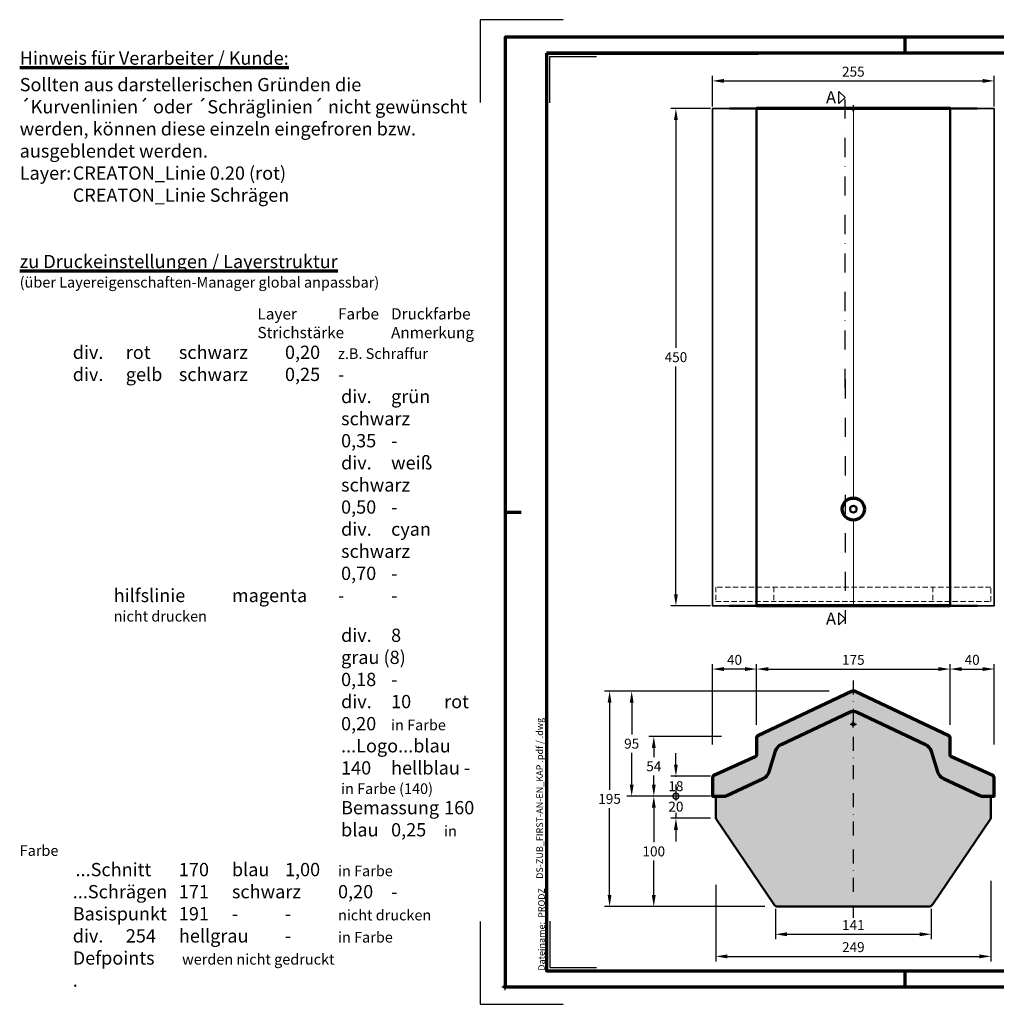
# Model space of a CAD drawing. Units: millimetres. Extents: x -439 to 1238, y -43 to 875.
# Drawn here: x -439 to 444, y -16 to 875 of the extents above; entities that cross this region are included whole.
import ezdxf
from ezdxf.enums import TextEntityAlignment as Align

# ---------------------------------------------------------------- set-up
doc = ezdxf.new("R2010")
doc.units = ezdxf.units.MM
doc.header["$PDMODE"] = 34
doc.header["$PDSIZE"] = 3
doc.linetypes.add('STRICHPUNKT', pattern=[25.4, 12.7, -6.35, 0, -6.35])
doc.linetypes.add('VERDECKT', pattern=[9.524999999999999, 6.35, -3.175])
doc.layers.add('Basispunkt', color=191, linetype='Continuous', plot=False)
doc.layers.add('hilfslinie', color=6, linetype='Continuous', plot=False)
for name, color, linetype, lineweight in [('BEMASSUNG', 160, 'Continuous', 25), ('CREATON_Linie 0.20 (rot)', 10, 'Continuous', 20), ('CREATON_Linie 0.35', 3, 'Continuous', 35), ('CREATON_Linie 0.50', 7, 'Continuous', 50), ('CREATON_Linie 0.70', 4, 'Continuous', 70), ('CREATON_Linie Schrägen', 171, 'Continuous', 20), ('CREATON_Mittellinie', 2, 'STRICHPUNKT', 25), ('CREATON_PAPIER', 4, 'Continuous', 70), ('CREATON_PAPIER-Dateiname', 251, 'Continuous', 70)]:
    doc.layers.add(name, color=color, linetype=linetype, lineweight=lineweight)
doc.layers.add('CREATON-Schnitt @ 1', color=170, linetype='STRICHPUNKT')
doc.layers.add('CREATON_Schraffur grau_VA', color=254, linetype='Continuous', lineweight=30, transparency=0.4)
doc.styles.add('ARIAL', font='arial.ttf')
doc.styles.add('ARIAL kursiv', font='txt')
doc.dimstyles.new('CREATON M1-1', dxfattribs={"dimscale": 3, "dimtxt": 3, "dimasz": 3.5, "dimexe": 1.5, "dimexo": 0.625, "dimgap": 1.25, "dimtad": 1, "dimtih": 1, "dimtoh": 1, "dimdec": 1, "dimdsep": 46, "dimtxsty": 'ARIAL', "dimcen": 2.5, "dimclrd": 256, "dimclre": 256, "dimclrt": 256, "dimadec": 0, "dimazin": 0, "dimtfac": 1, "dimtdec": 1, "dimtmove": 0, "dimatfit": 3, "dimfxl": 1.25, "dimtvp": 1, "dimtolj": 1, "dimtzin": 0, "dimlwd": -1, "dimlwe": -1, "dimarcsym": 0})

# ---------------------------------------------------------------- blocks, each defined once
blk = doc.blocks.new('CREATON_DIN-A3')
blk.add_lwpolyline([(13.00000000000002, 292), (13, 5), (415, 5), (415, 292)], close=True)
at = {"layer": 'CREATON_PAPIER', "color": 2}
for p, q in [((125, 297), (125, 292)), ((230, 292), (230, 297)), ((9.096727277696504e-15, 148.5), (5, 148.5)), ((125, 5), (125, 0)), ((230, 5), (230, 0))]:
    blk.add_line(p, q, dxfattribs=at)
blk.add_lwpolyline([(0, 0), (420, 0), (420, 297), (1.819345455539301e-14, 297)], close=True, dxfattribs=at)
blk = doc.blocks.new('CREATON_DIN-A3 _PRODZ - BDS')
at = {"layer": 'hilfslinie', "color": 251}
for points in [[(17.5, 291.6964285714286), (-7.5, 291.6964285714286), (-7.5, 266.6964285714286)], [(-7.5, 19.69642857142867), (-7.5, -5.303571428571388), (17.5, -5.303571428571388)]]:
    blk.add_lwpolyline(points, dxfattribs=at)
at = {"layer": 'hilfslinie'}
for points in [[(13.53571428571422, 266.5714285714284), (13.53571428571422, 280.5714285714284), (27.53571428571422, 280.5714285714284)], [(13.53571428571422, 19.82142857142867), (13.53571428571422, 5.821428571428669), (27.53571428571422, 5.821428571428669)]]:
    blk.add_lwpolyline(points, dxfattribs=at)
at = {"xscale": 0.9642857142857143, "yscale": 0.9642857142857143, "zscale": 0.9642857142857143}
blk.add_blockref('CREATON_DIN-A3', (0, 0), dxfattribs=at)
at = {"layer": 'CREATON_PAPIER', "color": 7, "style": 'ARIAL'}
for tag, p in [('MAßSTAB', (300.8122207974225, 34.35967567334455)), ('PRODUKT-ZEILE1', (357.0277605399565, 16.85225008114139)), ('DATUM', (300.812220797422, 14.49895844328648)), ('PRODUKT-ZEILE2', (357.0277605399565, 12.50146228869289))]:
    blk.add_attdef(tag, text='', height=2.75, dxfattribs=at).set_placement(p, align=Align.MIDDLE_CENTER)
at = {"layer": 'CREATON_PAPIER-Dateiname', "insert": (12.00948950826159, 4.821428571428669), "char_height": 2, "width": 48.34444360170197, "attachment_point": 7, "rotation": 90, "style": 'ARIAL'}
blk.add_mtext('{\\fArial|b0|i1|c0|p34;Dateiname:}  PRODZ_', dxfattribs=at)
at = {"layer": 'CREATON_PAPIER-Dateiname', "style": 'ARIAL'}
blk.add_attdef('DATEINAME', (11.95048673936435, 32.53955229369603), '', height=2, rotation=90, dxfattribs=at)
blk = doc.blocks.new('CREATON_Druckeinstellungen PRODZ_TIT')
at = {"layer": 'hilfslinie'}
blk.add_point((20, 0), dxfattribs=at)
at = {"layer": 'CREATON_PAPIER', "insert": (-419.101658784877, 0), "char_height": 12, "attachment_point": 7, "style": 'ARIAL kursiv'}
blk.add_mtext_dynamic_manual_height_columns('{\\LHinweis für Verarbeiter / Kunde: }\\P{\\H0.2x;\\P}Sollten aus darstellerischen Gründen die ´Kurvenlinien´ oder ´Schräglinien´ nicht gewünscht werden, können diese einzeln eingefroren bzw. ausgeblendet werden.\\P\\pt60;Layer:^I{\\fArial|b0|i0|c0|p34;CREATON_Linie 0.20 (rot)}\\P^I{\\fArial|b0|i0|c0|p34;CREATON_Linie Schrägen}\\P\\P\\P{\\Lzu Druckeinstellungen / Layerstruktur \\P\\H0.8x;\\l(über Layereigenschaften-Manager global anpassbar)\\P\\H0.76923x;\\P\\pt17.9295,101.96759,157.8018,239.22871,324;\\H1.375x;^ILayer^IFarbe^IDruckfarbe ^IStrichstärke^IAnmerkung\\P\\pt36,120,192,276,324,408;\\H0.39394x;^I^I^I^I^I^I\\H3x;\\P\\pt24.2292,110.82401,161.47613,260.4352,324;}^Idiv.^I{\\fArial|b0|i0|c0|p34;rot}^Ischwarz^I{\\fArial|b0|i0|c0|p34;0,20}^I{\\H0.8x;z.B. Schraffur\\P\\pt24.2292,104.76671,161.47613,260.36971,324;}^Idiv.^I{\\fArial|b0|i0|c0|p34;gelb}^Ischwarz^I{\\fArial|b0|i0|c0|p34;0,25}^I- \\P\\pt24.2292,104.07094,161.47613,260.36971,324;^Idiv.^I{\\fArial|b0|i0|c0|p34;grün}^Ischwarz^I{\\fArial|b0|i0|c0|p34;0,35}^I-\\P\\pt24.2292,102.58936,161.47613,260.4352,324;^Idiv.^I{\\fArial|b0|i0|c0|p34;weiß}^Ischwarz^I{\\fArial|b0|i0|c0|p34;0,50}^I-\\P\\pt24.2292,103.19918,161.47613,260.4352,324;^Idiv.^I{\\fArial|b0|i0|c0|p34;cyan}^Ischwarz^I{\\fArial|b0|i0|c0|p34;0,70}^I-\\P\\pt7.08458,88.28922,189.58527,273.58527,324;^I{\\fArial|b0|i0|c0|p34;hilfslinie}^I{\\fArial|b0|i0|c0|p34;magenta}^I-^I-^I{\\H0.8x;nicht drucken}\\P\\pt24.2292,116.04638,163.35061,260.40246,324;^Idiv.^I{\\fArial|b0|i0|c0|p34;8}^Igrau (8)^I{\\fArial|b0|i0|c0|p34;0,18}^I-\\P\\pt24.2292,111.99045,182.13233,260.4352,324;^Idiv.^I{\\fArial|b0|i0|c0|p34;10}^Irot^I{\\fArial|b0|i0|c0|p34;0,20}^I{\\H0.8x;in Farbe\\P\\pt0,107.32879,163.37108,273.58527,324;}^I{\\fArial|b0|i0|c0|p34;...Logo...blau}^I{\\fArial|b0|i0|c0|p34;140}^Ihellblau^I-^I{\\H0.8x;in Farbe (140)\\P\\pt0,107.32879,176.41883,260.36971,324;}^I{\\fArial|b0|i0|c0|p34;Bemassung}^I{\\fArial|b0|i0|c0|p34;160}^Iblau^I{\\fArial|b0|i0|c0|p34;0,25}^I{\\H0.8x;in Farbe}\\P\\pt4.21146,107.32879,176.41883,261,324;^I{\\fArial|b0|i0|c0|p34;...Schnitt}^I{\\fArial|b0|i0|c0|p34;170}^Iblau^I{\\fArial|b0|i0|c0|p34;1,00}^I{\\H0.8x;in Farbe}\\P\\pt0,108.46658,161.47613,260.4352,324;^I{\\fArial|b0|i0|c0|p34;...Schrägen}^I{\\fArial|b0|i0|c0|p34;171}^Ischwarz^I{\\fArial|b0|i0|c0|p34;0,20}^I-\\P\\pt0,108.46658,189.58527,273.58527,324;^I{\\fArial|b0|i0|c0|p34;Basispunkt}^I{\\fArial|b0|i0|c0|p34;191}^I-^I-^I{\\H0.8x;nicht drucken\\P\\pt24.2292,106.66576,162.44202,273.58527,324;}^Idiv.^I{\\fArial|b0|i0|c0|p34;254}^Ihellgrau^I-^I{\\H0.8x;in Farbe\\P\\pt1.55935,120,126.62701,192,276,324;}^I{\\fArial|b0|i0|c0|p34;Defpoints}^I{\\H0.8x;^Iwerden nicht gedruckt\\P\\pt34.98499,36,120,192,276,324;}^I.', width=413.9141168141432, gutter_width=10, heights=[0], dxfattribs=at)
blk = doc.blocks.new('*D6')
at = {"layer": 'BEMASSUNG', "transparency": 16777216}
for p, q in [((293.2066284139788, 267.4642875312252), (110.0816284139793, 267.4642875312252)), ((114.5816284139793, 256.9642875312252), (114.5816284139793, 228.3094430178002)), ((114.5816284139793, 182.9642847253848), (114.5816284139793, 211.6191292388098)), ((185.7066284139788, 172.4642847253848), (110.0816284139793, 172.4642847253848))]:
    blk.add_line(p, q, dxfattribs=at)
for points in [[(112.8316284139793, 256.9642875312252), (116.3316284139793, 256.9642875312252), (114.5816284139793, 267.4642875312252)], [(112.8316284139793, 182.9642847253848), (116.3316284139793, 182.9642847253848), (114.5816284139793, 172.4642847253848)]]:
    blk.add_solid(points, dxfattribs=at)
at = {"layer": 'Defpoints', "color": 0, "transparency": 16777216}
for p in [(114.5816284139793, 267.4642875312252), (295.0816284139788, 267.4642875312252), (187.5816284139788, 172.4642847253848)]:
    blk.add_point(p, dxfattribs=at)
at = {"layer": 'BEMASSUNG', "transparency": 16777216, "insert": (114.5816284139794, 219.9642861283049), "char_height": 9, "attachment_point": 5, "style": 'ARIAL'}
blk.add_mtext('\\A1;95', dxfattribs=at)
blk = doc.blocks.new('*D11')
at = {"layer": 'BEMASSUNG', "transparency": 16777216}
for p, q in [((185.7321428571429, 794.7142857142866), (150.1071428571472, 794.7142857142866)), ((154.6071428571472, 784.2142857142866), (154.6071428571472, 578.0594426037816)), ((154.6071428571473, 355.2142857142863), (154.6071428571472, 561.3691288247911)), ((185.7321428571429, 344.7142857142863), (150.1071428571473, 344.7142857142863))]:
    blk.add_line(p, q, dxfattribs=at)
for points in [[(152.8571428571472, 784.2142857142866), (156.3571428571472, 784.2142857142866), (154.6071428571472, 794.7142857142866)], [(152.8571428571473, 355.2142857142863), (156.3571428571473, 355.2142857142863), (154.6071428571473, 344.7142857142863)]]:
    blk.add_solid(points, dxfattribs=at)
at = {"layer": 'Defpoints', "color": 0, "transparency": 16777216}
for p in [(187.6071428571429, 794.7142857142866), (154.6071428571473, 344.7142857142863), (187.6071428571429, 344.7142857142863)]:
    blk.add_point(p, dxfattribs=at)
at = {"layer": 'BEMASSUNG', "transparency": 16777216, "insert": (154.6071428571474, 569.7142857142862), "char_height": 9, "attachment_point": 5, "style": 'ARIAL'}
blk.add_mtext('\\A1;450', dxfattribs=at)
blk = doc.blocks.new('*U8')
at = {"ltscale": 1.5}
blk.add_line((-237.8009000821798, -4.089790565292265e-14), (5, 0), dxfattribs=at)
at = {"linetype": 'Continuous'}
blk.add_lwpolyline([(-6.000000000000455, 6), (0, 0), (6, 6)], close=True, dxfattribs=at)
at = {"linetype": 'Continuous', "style": 'ARIAL'}
blk.add_attdef('Schnitt', text='', height=12, rotation=270, dxfattribs=at).set_placement((-9.555796205438085, 13.91566890955482), align=Align.BOTTOM_CENTER)
blk = doc.blocks.new('*U9')
at = {"ltscale": 1.5}
blk.add_line((288.3924575584112, 5.340333582346121e-14), (-5, 0), dxfattribs=at)
at = {"linetype": 'Continuous'}
blk.add_lwpolyline([(-6.000000000000455, 6), (0, 0), (6, 6)], close=True, dxfattribs=at)
at = {"linetype": 'Continuous', "style": 'ARIAL'}
blk.add_attdef('Schnitt', text='', height=12, rotation=270, dxfattribs=at).set_placement((-9.555796205438085, 13.91566890955482), align=Align.BOTTOM_CENTER)
blk = doc.blocks.new('*D13')
at = {"layer": 'BEMASSUNG', "transparency": 16777216}
for p, q in [((187.6071428571429, 219.3392875312243), (187.6071428571429, 291.9642875312251)), ((217.0816284139787, 287.4642875312251), (198.1071428571429, 287.4642875312251)), ((227.5816284139787, 237.0677545484189), (227.5816284139787, 291.9642875312251))]:
    blk.add_line(p, q, dxfattribs=at)
for points in [[(198.1071428571429, 289.2142875312251), (198.1071428571429, 285.7142875312251), (187.6071428571429, 287.4642875312251)], [(217.0816284139787, 289.2142875312251), (217.0816284139787, 285.7142875312251), (227.5816284139787, 287.4642875312251)]]:
    blk.add_solid(points, dxfattribs=at)
at = {"layer": 'Defpoints', "color": 0, "transparency": 16777216}
for p in [(187.6071428571429, 287.4642875312251), (227.5816284139787, 235.1927545484189), (187.6071428571429, 217.4642875312243)]:
    blk.add_point(p, dxfattribs=at)
at = {"layer": 'BEMASSUNG', "transparency": 16777216, "insert": (207.5943856355608, 295.8094444207204), "char_height": 9, "attachment_point": 5, "style": 'ARIAL'}
blk.add_mtext('\\A1;40', dxfattribs=at)
blk = doc.blocks.new('*D14')
at = {"layer": 'BEMASSUNG', "transparency": 16777216}
for p, q in [((187.6071428571429, 796.5892857142859), (187.6071428571429, 824.2142857142863)), ((442.6071428571429, 796.589285714286), (442.6071428571429, 824.2142857142863)), ((198.1071428571429, 819.7142857142863), (432.1071428571429, 819.7142857142863))]:
    blk.add_line(p, q, dxfattribs=at)
for points in [[(198.1071428571429, 821.4642857142863), (198.1071428571429, 817.9642857142863), (187.6071428571429, 819.7142857142863)], [(432.1071428571429, 821.4642857142863), (432.1071428571429, 817.9642857142863), (442.6071428571429, 819.7142857142863)]]:
    blk.add_solid(points, dxfattribs=at)
at = {"layer": 'Defpoints', "color": 0, "transparency": 16777216}
for p in [(442.6071428571429, 819.7142857142863), (187.6071428571429, 794.7142857142859), (442.6071428571429, 794.714285714286)]:
    blk.add_point(p, dxfattribs=at)
at = {"layer": 'BEMASSUNG', "transparency": 16777216, "insert": (315.1071428571429, 828.0594426037816), "char_height": 9, "attachment_point": 5, "style": 'ARIAL'}
blk.add_mtext('\\A1;255', dxfattribs=at)
blk = doc.blocks.new('*D15')
at = {"layer": 'BEMASSUNG', "transparency": 16777216}
for p, q in [((402.6071428571429, 237.0677545484186), (402.6071428571429, 291.9642875312251)), ((413.1071428571429, 287.4642875312251), (432.1071428571429, 287.4642875312251)), ((442.6071428571429, 219.3392875312251), (442.6071428571429, 291.9642875312251))]:
    blk.add_line(p, q, dxfattribs=at)
for points in [[(413.1071428571429, 289.2142875312251), (413.1071428571429, 285.7142875312251), (402.6071428571429, 287.4642875312251)], [(432.1071428571429, 289.2142875312251), (432.1071428571429, 285.7142875312251), (442.6071428571429, 287.4642875312251)]]:
    blk.add_solid(points, dxfattribs=at)
at = {"layer": 'Defpoints', "color": 0, "transparency": 16777216}
for p in [(442.6071428571429, 287.4642875312251), (402.6071428571429, 235.1927545484186), (442.6071428571429, 217.4642875312251)]:
    blk.add_point(p, dxfattribs=at)
at = {"layer": 'BEMASSUNG', "transparency": 16777216, "insert": (422.6071428571429, 295.8094444207204), "char_height": 9, "attachment_point": 5, "style": 'ARIAL'}
blk.add_mtext('\\A1;40', dxfattribs=at)
blk = doc.blocks.new('*D16')
at = {"layer": 'BEMASSUNG', "transparency": 16777216}
for p, q in [((195.7327903884802, 226.4642847253849), (130.0816284139794, 226.4642847253848)), ((134.5816284139794, 215.9642847253848), (134.5816284139794, 207.7910241523971)), ((134.5816284139794, 182.9642847253848), (134.5816284139794, 191.1375452983725)), ((185.7327903884801, 172.4642847253848), (130.0816284139794, 172.4642847253848))]:
    blk.add_line(p, q, dxfattribs=at)
for points in [[(132.8316284139794, 215.9642847253848), (136.3316284139794, 215.9642847253848), (134.5816284139794, 226.4642847253848)], [(132.8316284139794, 182.9642847253848), (136.3316284139794, 182.9642847253848), (134.5816284139794, 172.4642847253848)]]:
    blk.add_solid(points, dxfattribs=at)
at = {"layer": 'Defpoints', "color": 0, "transparency": 16777216}
for p in [(134.5816284139794, 226.4642847253848), (197.6077903884802, 226.4642847253849), (187.6077903884801, 172.4642847253848)]:
    blk.add_point(p, dxfattribs=at)
at = {"layer": 'BEMASSUNG', "transparency": 16777216, "insert": (134.5816284139794, 199.4642847253847), "char_height": 9, "attachment_point": 5, "style": 'ARIAL'}
blk.add_mtext('\\A1;54', dxfattribs=at)
blk = doc.blocks.new('_DotSmall')
at = {"color": 0, "linetype": 'ByBlock', "const_width": 0.5}
blk.add_lwpolyline([(-0.0625, 0, 1), (0.0625, 0, 1)], format="xyb", close=True, dxfattribs=at)
blk = doc.blocks.new('*D17')
at = {"layer": 'BEMASSUNG', "transparency": 16777216}
for p, q in [((154.5816284139796, 200.9642847253848), (154.5816284139796, 211.4642847253848)), ((185.7327903884801, 190.4642847253848), (150.0816284139797, 190.4642847253848)), ((154.5816284139797, 190.4642847253848), (154.5816284139797, 189.80944161488)), ((185.7327903884801, 172.4642847253848), (150.0816284139797, 172.4642847253848)), ((154.5816284139797, 172.4642847253848), (154.5816284139797, 173.1191278358896)), ((154.5816284139797, 172.4642847253848), (154.5816284139797, 161.9642847253848))]:
    blk.add_line(p, q, dxfattribs=at)
blk.add_solid([(152.8316284139796, 200.9642847253848), (156.3316284139796, 200.9642847253848), (154.5816284139797, 190.4642847253848)], dxfattribs=at)
at = {"layer": 'Defpoints', "color": 0, "transparency": 16777216}
for p in [(187.6077903884801, 190.4642847253848), (187.6077903884801, 172.4642847253848)]:
    blk.add_point(p, dxfattribs=at)
at = {"layer": 'BEMASSUNG', "transparency": 16777216, "xscale": 10.5, "yscale": 10.5, "zscale": 10.5, "rotation": 90}
blk.add_blockref('_DotSmall', (154.5816284139797, 172.4642847253848), dxfattribs=at)
at = {"layer": 'BEMASSUNG', "transparency": 16777216, "insert": (154.5816284139797, 181.4642847253847), "char_height": 9, "attachment_point": 5, "style": 'ARIAL', "bg_fill": 3, "box_fill_scale": 1.1, "bg_fill_color": 256, "bg_fill_true_color": 13158600, "bg_fill_transparency": 0}
blk.add_mtext('\\A1;18', dxfattribs=at)
at = {"layer": 'Defpoints', "color": 0, "transparency": 16777216}
blk.add_point((154.5816284139797, 190.4642847253848), dxfattribs=at)
blk = doc.blocks.new('*D18')
at = {"layer": 'BEMASSUNG', "transparency": 16777216}
for p, q in [((190.6071428571428, 92.34277738496532), (190.6071428571428, 22.96428753122514)), ((439.5816284139787, 95.68004840581627), (439.5816284139787, 22.96428753122514)), ((201.1071428571428, 27.46428753122514), (429.0816284139787, 27.46428753122514))]:
    blk.add_line(p, q, dxfattribs=at)
for points in [[(201.1071428571428, 29.21428753122514), (201.1071428571428, 25.71428753122514), (190.6071428571428, 27.46428753122514)], [(429.0816284139787, 29.21428753122514), (429.0816284139787, 25.71428753122514), (439.5816284139787, 27.46428753122514)]]:
    blk.add_solid(points, dxfattribs=at)
at = {"layer": 'Defpoints', "color": 0, "transparency": 16777216}
for p in [(190.6071428571428, 94.21777738496532), (439.5816284139787, 97.55504840581627), (439.5816284139787, 27.46428753122514)]:
    blk.add_point(p, dxfattribs=at)
at = {"layer": 'BEMASSUNG', "transparency": 16777216, "insert": (315.0943856355608, 35.80944442072037), "char_height": 9, "attachment_point": 5, "style": 'ARIAL'}
blk.add_mtext('\\A1;249', dxfattribs=at)
blk = doc.blocks.new('*D21')
at = {"layer": 'BEMASSUNG', "transparency": 16777216}
for p, q in [((227.5816284139787, 237.0677545484189), (227.5816284139787, 291.9642875312251)), ((238.0816284139787, 287.4642875312251), (392.1071428571429, 287.4642875312251)), ((402.6071428571429, 237.0677545484186), (402.6071428571429, 291.9642875312251))]:
    blk.add_line(p, q, dxfattribs=at)
for points in [[(238.0816284139787, 289.2142875312251), (238.0816284139787, 285.7142875312251), (227.5816284139787, 287.4642875312251)], [(392.1071428571429, 289.2142875312251), (392.1071428571429, 285.7142875312251), (402.6071428571429, 287.4642875312251)]]:
    blk.add_solid(points, dxfattribs=at)
at = {"layer": 'Defpoints', "color": 0, "transparency": 16777216}
for p in [(402.6071428571429, 287.4642875312251), (227.5816284139787, 235.1927545484189), (402.6071428571429, 235.1927545484186)]:
    blk.add_point(p, dxfattribs=at)
at = {"layer": 'BEMASSUNG', "transparency": 16777216, "insert": (315.0943856355608, 295.8094444207204), "char_height": 9, "attachment_point": 5, "style": 'ARIAL'}
blk.add_mtext('\\A1;175', dxfattribs=at)
blk = doc.blocks.new('CREATON_DS-ZUB_FIRST-AN-EN_KAP - VA')
at = {"layer": 'CREATON_Schraffur grau_VA', "transparency": 33554636}
h = blk.add_hatch(color=256, dxfattribs=at)
h.dxf.hatch_style = 1
edge = h.paths.add_edge_path()
edge.add_line((126.3079721330756, -46.46933002653537), (88.6920278669246, -29.53067459624469))
edge.add_arc((89.51275722158208, -27.70683158589444), 1.999999999999989, 180.0000000000007, 245.7722546820495, ccw=False)
edge.add_line((87.51275722158209, -27.70683158589446), (87.51275722158209, -12.27153298280632))
edge.add_arc((85.51275722158191, -12.27153298280656), 2.000000000000185, 6.971775861767385e-12, 64.89355244761933)
edge.add_line((86.36135987085777, -10.46049086743687), (1.684448076969716, 29.62208423073881))
edge.add_arc((-0.01275722158214876, 25.99999999999983), 4.000000000000058, 64.89355244761501, 115.106447552385)
edge.add_line((-1.709962520134013, 29.62208423073881), (-86.36135987085794, -10.46049086743687))
edge.add_arc((-85.51275722158204, -12.27153298280634), 1.999999999999999, 115.1064475523845, 179.9999999999994)
edge.add_line((-87.51275722158204, -12.27153298280632), (-87.51275722158204, -27.70683158589446))
edge.add_arc((-89.51275722158205, -27.70683158589448), 2.000000000000014, -65.77225468204529, 3.979039320256561e-13, ccw=False)
edge.add_line((-88.69202786692443, -29.53067459624469), (-126.3079721330755, -46.46933002653537))
edge.add_arc((-125.4872427784179, -48.29317303688559), 2.000000000000012, 114.2277453179546, 180.0000000000004)
edge.add_line((-127.4872427784179, -48.29317303688561), (-127.4872427784179, -65.00000181693946))
edge.add_line((-127.4872427784179, -65.00000181693946), (-116.5957160916327, -65.00000181693946))
edge.add_arc((-116.5957160916326, -60.00000181693946), 5, 269.9999999999992, 294.9999999999991)
edge.add_line((-114.4826247829292, -64.53154075212274), (-81.52238502349002, -49.16192853767143))
edge.add_arc((-85.74856764089702, -40.09885066730498), 9.99999999999996, 295.0000000000002, 343.0000000000001)
edge.add_line((-76.1855200812667, -43.02256771453233), (-70.44265259304962, -24.23849455309028))
edge.add_arc((-60.87960503341924, -27.16221160031766), 10.00000000000003, 115.3376315834204, 162.9999999999999, ccw=False)
edge.add_line((-65.15912071438095, -18.12419491874402), (-3.436369766351504, 11.10162860653332))
edge.add_arc((-0.01275722158214876, 3.871215261274369), 8.000000000000057, 64.66236841657991, 115.33763158342009, ccw=False)
edge.add_line((3.410855323187207, 11.10162860653332), (65.159120714381, -18.12419491874414))
edge.add_arc((60.87960503341914, -27.16221160031803), 10.00000000000032, 17.00000000000142, 64.66236841657951, ccw=False)
edge.add_line((70.44265259304973, -24.23849455309033), (76.18552008126676, -43.02256771453233))
edge.add_arc((85.748567640897, -40.09885066730501), 9.999999999999872, 196.9999999999999, 245.0000000000005)
edge.add_line((81.52238502349013, -49.16192853767143), (114.4826247829292, -64.53154075212274))
edge.add_arc((116.5957160916327, -60.00000181693935), 5.000000000000106, 245.0000000000011, 270.0000000000008)
edge.add_line((116.5957160916328, -65.00000181693946), (127.487242778418, -65.00000181693946))
edge.add_line((127.487242778418, -65.00000181693946), (127.487242778418, -48.29317303688561))
edge.add_arc((125.487242778418, -48.29317303688554), 1.999999999999929, 359.9999999999982, 425.772254682047)
at = {"layer": 'CREATON_Schraffur grau_VA'}
h = blk.add_hatch(color=256, dxfattribs=at)
h.dxf.hatch_style = 1
edge = h.paths.add_edge_path()
edge.add_line((-71.99944660726915, -162.7964561046443), (-123.8031277708552, -86.01398460524027))
edge.add_arc((-120.4872427784179, -83.77681972152487), 4.000000000000032, 180.0000000000004, 214.0067951090786, ccw=False)
edge.add_line((-124.4872427784179, -83.7768197215249), (-124.4872427784179, -65.00000181693946))
edge.add_line((-124.4872427784179, -65.00000181693946), (-116.5957160916327, -65.00000181693946))
edge.add_arc((-116.5957160916326, -60.00000181693946), 5, 269.9999999999992, 294.9999999999991)
edge.add_line((-114.4826247829292, -64.53154075212274), (-81.52238502349002, -49.16192853767143))
edge.add_arc((-85.74856764089702, -40.09885066730498), 9.99999999999996, 295.0000000000002, 343.0000000000001)
edge.add_line((-76.1855200812667, -43.02256771453233), (-70.44265259304962, -24.23849455309028))
edge.add_arc((-60.87960503341924, -27.16221160031766), 10.00000000000003, 115.3376315834204, 162.9999999999999, ccw=False)
edge.add_line((-65.15912071438095, -18.12419491874402), (-3.436369766351504, 11.10162860653332))
edge.add_arc((-0.01275722158214876, 3.871215261274369), 8.000000000000057, 64.66236841657991, 115.33763158342009, ccw=False)
edge.add_line((3.410855323187207, 11.10162860653332), (65.159120714381, -18.12419491874414))
edge.add_arc((60.87960503341914, -27.16221160031803), 10.00000000000032, 17.00000000000142, 64.66236841657951, ccw=False)
edge.add_line((70.44265259304973, -24.23849455309033), (76.18552008126676, -43.02256771453233))
edge.add_arc((85.748567640897, -40.09885066730501), 9.999999999999872, 196.9999999999999, 245.0000000000005)
edge.add_line((81.52238502349013, -49.16192853767143), (114.4826247829292, -64.53154075212274))
edge.add_arc((116.5957160916327, -60.00000181693935), 5.000000000000106, 245.0000000000011, 270.0000000000008)
edge.add_line((116.5957160916328, -65.00000181693946), (124.4617283352536, -65.00000181693946))
edge.add_line((124.4617283352536, -65.00000181693946), (124.4617283352536, -83.7768197215249))
edge.add_arc((120.4617283352537, -83.77681972152489), 3.999999999999957, 325.9932048909215, 359.9999999999998, ccw=False)
edge.add_line((123.7776133276909, -86.01398460524024), (71.97393216410487, -162.7964561046443))
edge.add_arc((67.82907592355825, -160.0000000000001), 5.000000000000016, 269.9999999999999, 325.99320489092156, ccw=False)
edge.add_line((67.82907592355824, -165.0000000000001), (-0.01275722158214876, -165.0000000000001))
edge.add_line((-0.01275722158214851, -165.0000000000001), (-67.85459036672253, -165.0000000000001))
edge.add_arc((-67.85459036672255, -160.0000000000001), 5, 214.0067951090783, 270.00000000000017, ccw=False)
blk.add_lwpolyline([(126.3079721330756, -46.46933002653537), (88.6920278669246, -29.53067459624469, -0.2951328942983686), (87.51275722158209, -27.70683158589446), (87.51275722158209, -12.27153298280632, 0.2909695632494422), (86.36135987085777, -10.46049086743687), (1.684448076969716, 29.62208423073881, 0.2226694493491978), (-1.709962520134013, 29.62208423073881), (-86.36135987085794, -10.46049086743687, 0.2909695632494541), (-87.51275722158204, -12.27153298280632), (-87.51275722158204, -27.70683158589446, -0.2951328942983559), (-88.69202786692443, -29.53067459624469), (-126.3079721330755, -46.46933002653537, 0.2951328942983558), (-127.4872427784179, -48.29317303688561), (-127.4872427784179, -65.00000181693946), (-116.5957160916327, -65.00000181693946, 0.1095178116832413), (-114.4826247829292, -64.53154075212274), (-81.52238502349002, -49.16192853767143, 0.2125565616700215), (-76.1855200812667, -43.02256771453233), (-70.44265259304962, -24.23849455309028, -0.2110172874518045), (-65.15912071438095, -18.12419491874402), (-3.436369766351504, 11.10162860653332, -0.2247878942717646), (3.410855323187207, 11.10162860653332), (65.159120714381, -18.12419491874414, -0.2110172874517975), (70.44265259304973, -24.23849455309033), (76.18552008126676, -43.02256771453233, 0.2125565616700245), (81.52238502349013, -49.16192853767143), (114.4826247829292, -64.53154075212274, 0.1095178116832404), (116.5957160916328, -65.00000181693946), (127.487242778418, -65.00000181693946), (127.487242778418, -48.29317303688561, 0.2951328942983686)], format="xyb", close=True)
at = {"layer": 'Basispunkt'}
blk.add_point((0, 0), dxfattribs=at)
at = {"layer": 'CREATON_Linie 0.50'}
blk.add_lwpolyline([(-71.99944660726915, -162.7964561046443), (-123.8031277708552, -86.01398460524027, -0.1494813129740518), (-124.4872427784179, -83.7768197215249), (-124.4872427784179, -65.00000181693946), (-116.5957160916327, -65.00000181693946, 0.1095178116832413), (-114.4826247829292, -64.53154075212274), (-81.52238502349002, -49.16192853767143, 0.2125565616700215), (-76.1855200812667, -43.02256771453233), (-70.44265259304962, -24.23849455309028, -0.2110172874518045), (-65.15912071438095, -18.12419491874402), (-3.436369766351504, 11.10162860653332, -0.2247878942717646), (3.410855323187207, 11.10162860653332), (65.159120714381, -18.12419491874414, -0.2110172874517975), (70.44265259304973, -24.23849455309033), (76.18552008126676, -43.02256771453233, 0.2125565616700245), (81.52238502349013, -49.16192853767143), (114.4826247829292, -64.53154075212274, 0.1095178116832404), (116.5957160916328, -65.00000181693946), (124.4617283352536, -65.00000181693946), (124.4617283352536, -83.7768197215249, -0.1494813129740521), (123.7776133276909, -86.01398460524024), (71.97393216410487, -162.7964561046443, -0.2492965106895431), (67.82907592355824, -165.0000000000001), (-0.01275722158214851, -165.0000000000001), (-67.85459036672253, -165.0000000000001, -0.2492965106895431)], format="xyb", close=True, dxfattribs=at)
blk = doc.blocks.new('CREATON_DS-ZUB_FIRST-AN-EN_KAP - DS')
at = {"layer": 'Basispunkt'}
blk.add_point((0, -9.094947017729282e-13), dxfattribs=at)
at = {"layer": 'CREATON_Linie 0.20 (rot)', "color": 8, "linetype": 'VERDECKT', "ltscale": 0.75}
for p, q in [((-72, -433.0000000000003), (-72, -446.0000000000003)), ((72, -433.0000000000002), (72, -446.0000000000002))]:
    blk.add_line(p, q, dxfattribs=at)
blk.add_lwpolyline([(-124.4744855568358, -446.0000000000003), (124.4744855568358, -446.0000000000002), (124.4744855568358, -433.0000000000002), (-124.4744855568358, -433.0000000000003)], close=True, dxfattribs=at)
at = {"layer": 'CREATON_Linie 0.35'}
for points in [[(-111.9370927829132, 7.958078640513122e-13), (-127.5, 5.684341886080801e-13), (-127.5, -449.9999999999993), (-111.9370927829132, -449.9999999999998)], [(111.9370927829132, 7.958078640513122e-13), (127.5, 5.684341886080801e-13), (127.5, -450.0000000000001), (111.9370927829132, -449.9999999999998)]]:
    blk.add_lwpolyline(points, dxfattribs=at)
at = {"layer": 'CREATON_Linie 0.50'}
for p, q in [((-87.5, 5.684341886080801e-13), (-87.5, -449.9999999999994)), ((87.5, 5.684341886080801e-13), (87.5, -449.9999999999994))]:
    blk.add_line(p, q, dxfattribs=at)
for points in [[(-111.9370927829132, 3.410605131648481e-13), (-87.52551444316413, 3.410605131648481e-13)], [(87.52551444316413, 7.958078640513122e-13), (111.9370927829132, 7.958078640513122e-13)], [(-111.9370927829132, -449.9999999999991), (-87.52551444316413, -449.9999999999991)], [(87.52551444316413, -449.9999999999995), (111.9370927829132, -449.9999999999995)]]:
    blk.add_lwpolyline(points, dxfattribs=at)
blk.add_circle((0, -362.4999999999986), 3, dxfattribs=at)
at = {"layer": 'CREATON_Linie 0.70'}
for points in [[(87.5, 5.684341886080801e-13), (87.5, 5.684341886080801e-13), (-87.5, 5.684341886080801e-13)], [(87.5, -449.9999999999993), (87.5, -449.9999999999993), (-87.5, -449.9999999999993)]]:
    blk.add_lwpolyline(points, dxfattribs=at)
blk.add_circle((0, -362.4999999999986), 10, dxfattribs=at)
at = {"layer": 'CREATON_Linie Schrägen'}
for p, q in [((0, 5.684341886080801e-13), (0, -351.4999999999986)), ((0, -373.4999999999986), (0, -449.9999999999994))]:
    blk.add_line(p, q, dxfattribs=at)
blk = doc.blocks.new('*D34')
at = {"layer": 'BEMASSUNG', "transparency": 16777216}
for p, q in [((293.2066284139788, 267.4642875312252), (90.0816284139794, 267.4642875312252)), ((94.58162841397942, 256.9642875312252), (94.58162841397943, 178.3094444207204)), ((94.58162841397946, 82.96428753122515), (94.58162841397943, 161.61913064173)), ((235.0819426888175, 72.46428753122518), (90.08162841397947, 72.46428753122515))]:
    blk.add_line(p, q, dxfattribs=at)
for points in [[(92.83162841397942, 256.9642875312252), (96.33162841397943, 256.9642875312252), (94.58162841397942, 267.4642875312252)], [(92.83162841397946, 82.96428753122515), (96.33162841397947, 82.96428753122517), (94.58162841397946, 72.46428753122515)]]:
    blk.add_solid(points, dxfattribs=at)
at = {"layer": 'Defpoints', "color": 0, "transparency": 16777216}
for p in [(94.58162841397942, 267.4642875312252), (295.0816284139788, 267.4642875312252), (236.9569426888175, 72.46428753122518)]:
    blk.add_point(p, dxfattribs=at)
at = {"layer": 'BEMASSUNG', "transparency": 16777216, "insert": (94.58162841397947, 169.9642875312251), "char_height": 9, "attachment_point": 5, "style": 'ARIAL'}
blk.add_mtext('\\A1;195', dxfattribs=at)
blk = doc.blocks.new('*D38')
at = {"layer": 'BEMASSUNG', "transparency": 16777216}
for p, q in [((154.5816284139796, 182.9642847253849), (154.5816284139796, 152.4642847253849)), ((185.7327903884801, 152.4642847253849), (150.0816284139796, 152.4642847253849)), ((154.5816284139796, 141.9642847253849), (154.5816284139796, 131.4642847253849))]:
    blk.add_line(p, q, dxfattribs=at)
blk.add_solid([(152.8316284139796, 141.9642847253849), (156.3316284139796, 141.9642847253849), (154.5816284139796, 152.4642847253849)], dxfattribs=at)
at = {"layer": 'Defpoints', "color": 0, "transparency": 16777216}
for p in [(187.6077903884801, 172.4642847253849), (154.5816284139796, 152.4642847253849), (187.6077903884801, 152.4642847253849)]:
    blk.add_point(p, dxfattribs=at)
at = {"layer": 'BEMASSUNG', "transparency": 16777216, "insert": (154.5816284139796, 162.9642847253849), "char_height": 9, "attachment_point": 5, "style": 'ARIAL', "bg_fill": 3, "box_fill_scale": 1.1, "bg_fill_color": 256, "bg_fill_true_color": 13158600, "bg_fill_transparency": 0}
blk.add_mtext('\\A1;20', dxfattribs=at)
blk = doc.blocks.new('_None')
blk = doc.blocks.new('*D40')
at = {"layer": 'BEMASSUNG', "transparency": 16777216}
for p, q in [((185.7327903884801, 172.4642847253849), (130.0816284139796, 172.4642847253849)), ((134.5816284139796, 161.9642847253849), (134.5816284139796, 130.8094430178003)), ((134.5816284139796, 82.96428753122515), (134.5816284139796, 114.1191292388098)), ((235.0819426888175, 72.46428753122518), (130.0816284139796, 72.46428753122515))]:
    blk.add_line(p, q, dxfattribs=at)
for points in [[(132.8316284139796, 161.9642847253849), (136.3316284139796, 161.9642847253849), (134.5816284139796, 172.4642847253849)], [(132.8316284139796, 82.96428753122515), (136.3316284139796, 82.96428753122515), (134.5816284139796, 72.46428753122515)]]:
    blk.add_solid(points, dxfattribs=at)
at = {"layer": 'Defpoints', "color": 0, "transparency": 16777216}
for p in [(187.6077903884801, 172.4642847253849), (134.5816284139796, 72.46428753122515), (236.9569426888175, 72.46428753122518)]:
    blk.add_point(p, dxfattribs=at)
at = {"layer": 'BEMASSUNG', "transparency": 16777216, "insert": (134.5816284139796, 122.464286128305), "char_height": 9, "attachment_point": 5, "style": 'ARIAL'}
blk.add_mtext('\\A1;100', dxfattribs=at)
blk = doc.blocks.new('*D41')
at = {"layer": 'BEMASSUNG', "transparency": 16777216}
for p, q in [((244.5943856355608, 70.58928753122515), (244.5943856355608, 42.96428753122517)), ((385.5943856355608, 70.58928753122515), (385.5943856355608, 42.96428753122517)), ((255.0943856355608, 47.46428753122517), (375.0943856355608, 47.46428753122517))]:
    blk.add_line(p, q, dxfattribs=at)
for points in [[(255.0943856355608, 49.21428753122517), (255.0943856355608, 45.71428753122517), (244.5943856355608, 47.46428753122517)], [(375.0943856355608, 49.21428753122517), (375.0943856355608, 45.71428753122517), (385.5943856355608, 47.46428753122517)]]:
    blk.add_solid(points, dxfattribs=at)
at = {"layer": 'Defpoints', "color": 0, "transparency": 16777216}
for p in [(244.5943856355608, 72.46428753122515), (385.5943856355608, 72.46428753122515), (385.5943856355608, 47.46428753122517)]:
    blk.add_point(p, dxfattribs=at)
at = {"layer": 'BEMASSUNG', "transparency": 16777216, "insert": (315.0943856355608, 55.73270499370811), "char_height": 9, "attachment_point": 5, "style": 'ARIAL'}
blk.add_mtext('\\A1;141', dxfattribs=at)

msp = doc.modelspace()

# ---------------------------------------------------------------- linework, layer by layer
at = {"layer": 'CREATON_Linie 0.70'}
msp.add_line((37.60714285714291, 844.7142857142857), (229.1071428571429, 844.7142857142857), dxfattribs=at)
at = {"layer": 'CREATON_Mittellinie'}
msp.add_line((315.0943856355608, 277.0959102533598), (315.0943856355608, 62.46428753122515), dxfattribs=at)

# ---------------------------------------------------------------- block references
at = {"layer": 'CREATON-Schnitt @ 1'}
ref = msp.add_blockref('*U9', (307.6071428571432, 804.7142857142861), dxfattribs=dict(at, xscale=-0.9117647058823529, yscale=0.9117647058823529, zscale=0.9117647058823529, rotation=90))
ref.add_attrib('Schnitt', 'A', dxfattribs={"layer": '0', "linetype": 'Continuous', "height": 10.94117647058824, "style": 'ARIAL'}).set_placement((294.9193270866668, 796.0076151892948), align=Align.BOTTOM_CENTER)
ref = msp.add_blockref('*U8', (307.6071428571429, 332.909549567831), dxfattribs=dict(at, xscale=-0.9117647058823529, yscale=0.9117647058823529, zscale=0.9117647058823529, rotation=90))
ref.add_attrib('Schnitt', 'A', dxfattribs={"layer": '0', "linetype": 'Continuous', "height": 10.94117647058824, "style": 'ARIAL'}).set_placement((294.9193270866665, 324.20287904284), align=Align.BOTTOM_CENTER)
at = {"layer": 'CREATON_Linie 0.70'}
for name, p in [('CREATON_DS-ZUB_FIRST-AN-EN_KAP - DS', (315.1071428571429, 794.7142857142846)), ('CREATON_DS-ZUB_FIRST-AN-EN_KAP - VA', (315.0943856355608, 237.4642875312252))]:
    msp.add_blockref(name, p, dxfattribs=at)
at = {"layer": 'CREATON_PAPIER'}
ref = msp.add_blockref('CREATON_DIN-A3 _PRODZ - BDS', (0, 0), dxfattribs=dict(at, xscale=3, yscale=3, zscale=3))
ref.add_attrib('DATEINAME', 'DS-ZUB_FIRST-AN-EN_KAP .pdf / .dwg', (34.32419207159182, 97.6186568810881), dxfattribs={"layer": 'CREATON_PAPIER-Dateiname', "height": 6, "rotation": 90, "style": 'ARIAL'})
msp.add_blockref('CREATON_Druckeinstellungen PRODZ_TIT', (-20, 0), dxfattribs=at)

# ---------------------------------------------------------------- dimensions: what is measured, and where the dimension line sits
at = {"layer": 'BEMASSUNG'}
for base, p1, p2, picture, middle in [((442.6071428571429, 819.7142857142863), (187.6071428571429, 794.7142857142859), (442.6071428571429, 794.714285714286), '*D14', (315.1071428571429, 828.0594426037816)), ((187.6071428571429, 287.4642875312251), (227.5816284139787, 235.1927545484189), (187.6071428571429, 217.4642875312243), '*D13', (207.5943856355608, 295.8094444207204)), ((402.6071428571429, 287.4642875312251), (227.5816284139787, 235.1927545484189), (402.6071428571429, 235.1927545484186), '*D21', (315.0943856355608, 295.8094444207204)), ((442.6071428571429, 287.4642875312251), (402.6071428571429, 235.1927545484186), (442.6071428571429, 217.4642875312251), '*D15', (422.6071428571429, 295.8094444207204)), ((385.5943856355608, 47.46428753122517), (244.5943856355608, 72.46428753122515), (385.5943856355608, 72.46428753122515), '*D41', (315.0943856355608, 55.73270499370811))]:
    dim = msp.add_linear_dim(base=base, p1=p1, p2=p2, dimstyle='CREATON M1-1', dxfattribs=at)
    dim.commit()
    dim.dimension.update_dxf_attribs({"geometry": picture, "text_midpoint": middle})
for base, p1, p2, angle, picture, middle in [((154.6071428571473, 344.7142857142863), (187.6071428571429, 794.7142857142861), (187.6071428571429, 344.7142857142862), 270, '*D11', (154.6071428571474, 569.7142857142862)), ((114.5816284139793, 267.4642875312252), (187.5816284139788, 172.4642847253847), (295.0816284139787, 267.4642875312251), 90, '*D6', (114.5816284139794, 219.9642861283049)), ((134.5816284139794, 226.4642847253848), (187.6077903884801, 172.4642847253847), (197.6077903884801, 226.4642847253847), 90, '*D16', (134.5816284139794, 199.4642847253847))]:
    dim = msp.add_linear_dim(base=base, p1=p1, p2=p2, angle=angle, dimstyle='CREATON M1-1', dxfattribs=at)
    dim.commit()
    dim.dimension.update_dxf_attribs({"geometry": picture, "text_midpoint": middle})
dim = msp.add_linear_dim(base=(439.5816284139787, 27.46428753122514), p1=(190.6071428571428, 94.21777738496532), p2=(439.5816284139787, 97.55504840581627), dimstyle='CREATON M1-1', dxfattribs=at)
dim.commit()
dim.dimension.update_dxf_attribs({"geometry": '*D18', "text_midpoint": (315.0943856355608, 27.46428753122514), "dimtype": 160})

# ---------------------------------------------------------------- next in the draw order: dimensions: what is measured, and where the dimension line sits
dim = msp.add_linear_dim(base=(154.5816284139797, 190.4642847253848), p1=(187.6077903884801, 172.4642847253847), p2=(187.6077903884801, 190.4642847253847), angle=90, dimstyle='CREATON M1-1', override={"dimblk1": 'DotSmall', "dimsah": 1, "dimtfill": 1}, dxfattribs=at)
dim.commit()
dim.dimension.update_dxf_attribs({"geometry": '*D17', "text_midpoint": (154.5816284139797, 181.4642847253847)})

# ---------------------------------------------------------------- next in the draw order: dimensions: what is measured, and where the dimension line sits
dim = msp.add_linear_dim(base=(94.58162841397942, 267.4642875312252), p1=(236.9569426888174, 72.46428753122515), p2=(295.0816284139787, 267.4642875312251), angle=90, dimstyle='CREATON M1-1', dxfattribs=at)
dim.commit()
dim.dimension.update_dxf_attribs({"geometry": '*D34', "text_midpoint": (94.58162841397947, 169.9642875312251)})

# ---------------------------------------------------------------- next in the draw order: dimensions: what is measured, and where the dimension line sits
dim = msp.add_linear_dim(base=(154.5816284139796, 152.4642847253849), p1=(187.6077903884801, 172.4642847253849), p2=(187.6077903884801, 152.4642847253849), angle=270, dimstyle='CREATON M1-1', override={"dimexe": 1.5, "dimblk1": 'None', "dimsah": 1, "dimse1": 1, "dimsd1": 1, "dimtfill": 1}, dxfattribs=at)
dim.commit()
dim.dimension.update_dxf_attribs({"geometry": '*D38', "text_midpoint": (154.5816284139796, 162.9642847253849), "dimtype": 160})

# ---------------------------------------------------------------- next in the draw order: dimensions: what is measured, and where the dimension line sits
dim = msp.add_linear_dim(base=(134.5816284139796, 72.46428753122515), p1=(187.6077903884801, 172.4642847253849), p2=(236.9569426888174, 72.46428753122515), angle=270, dimstyle='CREATON M1-1', dxfattribs=at)
dim.commit()
dim.dimension.update_dxf_attribs({"geometry": '*D40', "text_midpoint": (134.5816284139796, 122.464286128305)})

doc.saveas('drawing.dxf')
